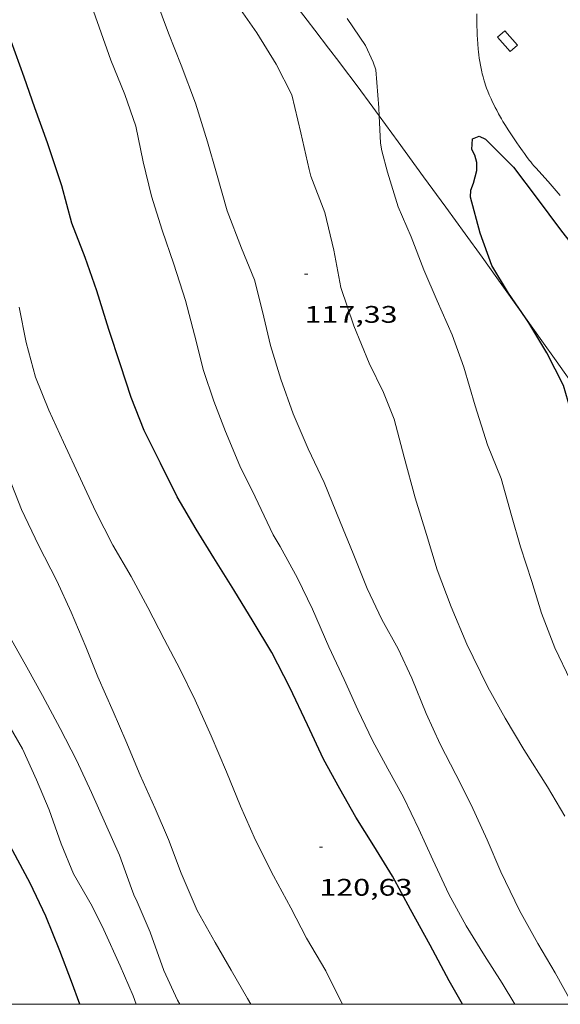
# Model space of a CAD drawing. Units: inches. Extents: x 452000 to 453004, y 4599998 to 4600502.
# Drawn here: x 452355 to 452389, y 4600000 to 4600062 of the extents above; entities that cross this region are included whole.
import ezdxf
from ezdxf.enums import TextEntityAlignment as Align

# ---------------------------------------------------------------- set-up
doc = ezdxf.new("R2010")
doc.units = ezdxf.units.IN
doc.header["$MEASUREMENT"] = 0
for name, color, linetype, lineweight in [('BOSC', 7, 'Continuous', 0), ('CORBA DE NIVELL', 7, 'Continuous', 0), ('CORBA MESTRA', 7, 'Continuous', 0), ('COTA ALTIMETRICA', 7, 'Continuous', 0), ('EMBORNAL', 7, 'Continuous', 0), ('MARC FULL', 7, 'Continuous', 0), ('VORERA', 7, 'Continuous', 0)]:
    doc.layers.add(name, color=color, linetype=linetype, lineweight=lineweight)
doc.styles.add('Style-Arial', font='ARIAL.TTF')
doc.linetypes.add('bosc', pattern='A,-2.235,[9,dgnlstyle-mataro.shx,S=0.035752,R=0,X=0,Y=0],-2.235', length=4.47)

# ---------------------------------------------------------------- blocks, each defined once
blk = doc.blocks.new('COTA')
at = {"color": 0, "linetype": 'ByBlock', "lineweight": -2}
blk.add_line((0, 0), (0.2, 0), dxfattribs=at)
blk = doc.blocks.new('EMBORN')
at = {"color": 0, "linetype": 'ByBlock', "lineweight": -2, "flags": 128}
blk.add_lwpolyline([(0, 0), (1.2, 0), (1.2, 0.6), (0, 0.6)], close=True, dxfattribs=at)

msp = doc.modelspace()

# ---------------------------------------------------------------- linework, layer by layer
at = {"layer": 'BOSC', "color": 3, "linetype": 'bosc', "lineweight": 20}
for points in [[(452372.3831986879, 4600062.414015153, 124.8421935550368), (452372.949194057, 4600061.688009733, 124.8111935069744), (452373.4441899912, 4600061.05100499, 124.7841934651136), (452374.3041828416, 4600059.932996731, 124.7341933875936), (452374.9451774543, 4600059.091990563, 124.6941933255776), (452375.4241733864, 4600058.457985946, 124.6621932759648), (452375.7811703282, 4600057.981982499, 124.6371932372048), (452376.3151657234, 4600057.265977338, 124.5981931767392), (452376.8461610912, 4600056.546972194, 124.5561931116224), (452377.4775177901, 4600055.685671776, 124.5039828989539)], [(452377.4775177901, 4600055.685671776, 124.5039828989539), (452378.6721450216, 4600054.055954477, 124.405192877512), (452380.2641309338, 4600051.873939014, 124.2731926728592), (452381.6531185875, 4600049.962925512, 124.1571924930128), (452382.8661077665, 4600048.288913714, 124.055192334872), (452383.925098285, 4600046.822903406, 123.965192195336), (452384.8500899692, 4600045.537894396, 123.8871920744048), (452386.4640753994, 4600043.287878661, 123.750191862), (452386.6448175261, 4600043.03486555, 123.7347807388383)], [(452386.6448175261, 4600043.03486555, 123.7347807388383), (452387.6720644418, 4600041.596866874, 123.6471917023088), (452388.5760561996, 4600040.325858044, 123.570191582928), (452389.9300438217, 4600038.417844812, 123.455191404632)]]:
    msp.add_polyline3d(points, dxfattribs=at)
at = {"layer": 'CORBA DE NIVELL', "color": 30, "linetype": 'Continuous', "lineweight": 0}
for points, elevation in [([(452385.9932785903, 4600000), (452385.1857549842, 4600001.319823291), (452384.0737664701, 4600003.060834428), (452382.9417787824, 4600004.914845891), (452381.8347922337, 4600006.91385739), (452380.8358070133, 4600009.065868307), (452379.9618202111, 4600010.983877913), (452378.9978338233, 4600012.974888313), (452378.0248458206, 4600014.754898454), (452377.0568577726, 4600016.527908549), (452376.1338710007, 4600018.459918547), (452375.2688841062, 4600020.363928063), (452374.3208982062, 4600022.415938436), (452373.2839144975, 4600024.774949962), (452372.355927771, 4600026.71396001), (452371.2679410467, 4600028.685971322), (452370.833945928, 4600029.41797575), (452369.7009623815, 4600031.817988068), (452368.7379755553, 4600033.750998372), (452367.8249904834, 4600035.905008637), (452367.1070037106, 4600037.795017017), (452366.4610174365, 4600039.736024927), (452365.8840334773, 4600041.968032766), (452365.3330489665, 4600044.122040287), (452364.6020650646, 4600046.393049353), (452363.8630800804, 4600048.523058263), (452363.1870951481, 4600050.647066684), (452362.6601107203, 4600052.807074033), (452362.2121270598, 4600055.052080913), (452361.5191409023, 4600057.018089219), (452360.6371559696, 4600059.184099268), (452359.9021704149, 4600061.23810803), (452359.1201864641, 4600063.513117489)], 119.0001844976), ([(452389.6059411917, 4600000), (452388.5047650163, 4600001.963799107), (452387.427777338, 4600003.807810137), (452386.2667913049, 4600005.885822169), (452385.0968078756, 4600008.308834802), (452384.2548217301, 4600010.306844289), (452383.25183686, 4600012.505855309), (452382.2898498152, 4600014.409865559), (452381.3028626862, 4600016.30787599), (452380.4138759216, 4600018.233885722), (452379.528891333, 4600020.445895866), (452378.6609038347, 4600022.270905281), (452377.6489163025, 4600024.120915828), (452376.7149295288, 4600026.054925914), (452375.8449448953, 4600028.25793593), (452375.0359587631, 4600030.250945159), (452374.025975764, 4600032.697956616), (452373.0259902384, 4600034.809967479), (452372.0880055147, 4600037.014978013), (452371.297020685, 4600039.175987367), (452370.667035847, 4600041.302995443), (452370.1500511234, 4600043.422002651), (452369.6520654885, 4600045.417009523), (452368.8290792586, 4600047.400018842), (452367.9480955869, 4600049.732029142), (452367.2791124866, 4600052.096037883), (452366.7081265792, 4600054.070045276), (452365.9451437202, 4600056.48505481), (452365.0611603928, 4600058.863065204), (452364.2671744355, 4600060.876074349), (452363.4681894797, 4600063.022083739)], 118.0001829472), ([(452389.1188405917, 4600011.798809696), (452388.0248528718, 4600013.640820853), (452386.5508682427, 4600015.967835644), (452385.3808813308, 4600017.931847567), (452384.2838944788, 4600019.888858924), (452383.3779072325, 4600021.754868691), (452382.963912767, 4600022.568873094), (452381.9939290786, 4600024.916884094), (452381.1089452338, 4600027.226894392), (452380.4449611322, 4600029.457902889), (452379.7389773296, 4600031.736911778), (452379.0459956109, 4600034.287920991), (452378.4140126971, 4600036.668929478), (452377.7410244538, 4600038.355937201), (452376.8400369422, 4600040.185946874), (452375.8900531711, 4600042.518957699), (452375.0740701691, 4600044.925967623), (452374.6380873391, 4600047.277974576), (452374.0721043454, 4600049.634982525), (452373.1961201958, 4600051.902992689), (452373.0891233153, 4600052.335994172), (452372.5501398476, 4600054.62500181), (452371.988157027, 4600057.004009763), (452371.0121701198, 4600058.929020152), (452369.7991830653, 4600060.883032385), (452368.6361939714, 4600062.558043806)], 117.0001813968), ([(452377.4775177901, 4600055.685671776), (452377.4551592811, 4600056.183967009), (452377.261177069, 4600058.567972179), (452377.1011805616, 4600059.060974156), (452376.6221876494, 4600060.092979391), (452375.4581987814, 4600061.797990866)], 116.0001798464), ([(452389.4729055663, 4600020.289820174), (452388.4979196927, 4600022.350830766), (452387.6669348161, 4600024.513840426), (452387.0529489786, 4600026.505848173), (452386.3449643459, 4600028.67585691), (452385.7719783442, 4600030.637864298), (452385.1239949428, 4600032.957872813), (452384.2740097105, 4600035.07788255), (452383.4910269342, 4600037.507892258), (452382.7760442634, 4600039.93790145), (452382.0460584433, 4600041.955910117), (452381.120073283, 4600044.100920469), (452380.2840866612, 4600046.034929811), (452379.4731011782, 4600048.113939187), (452378.6711141236, 4600049.983948171), (452378.0021295437, 4600052.152956611), (452377.6321392285, 4600053.504961514), (452377.5541426965, 4600053.977962839), (452377.4775177901, 4600055.685671776)], 116.0001798464), ([(452375.182542893, 4600000), (452375.0667307372, 4600000.191898321), (452374.119743655, 4600002.087908446), (452372.9077573456, 4600004.139920823), (452371.9347702989, 4600006.045931161), (452370.8537839272, 4600008.062942491), (452369.7067990311, 4600010.287954643), (452368.7838137388, 4600012.414964944), (452367.9068287606, 4600014.573974945), (452366.9298442876, 4600016.81998584), (452365.9348597638, 4600019.062996867), (452364.9828729469, 4600020.995007086), (452363.989885763, 4600022.887017554), (452362.9678992777, 4600024.877028394), (452361.918912303, 4600026.808039347), (452360.7569255247, 4600028.788051234), (452359.6739400223, 4600030.920062756), (452358.7309538568, 4600032.936073037), (452357.6669696737, 4600035.238084679), (452356.7569835138, 4600037.248094699), (452355.9199978465, 4600039.308104244), (452355.3270134149, 4600041.481112112), (452354.8920296227, 4600043.706118862)], 121.0001875984), ([(452362.2327625902, 4600000), (452362.0397130672, 4600000.52499768), (452361.2307261837, 4600002.419006755), (452360.2077416166, 4600004.662017994), (452359.4607518247, 4600006.160025985), (452358.2987652665, 4600008.169037917), (452357.5347783996, 4600010.056046639), (452356.7777933572, 4600012.182055679), (452355.9868065319, 4600014.080064623), (452355.0988198522, 4600016.017074363), (452353.786835004, 4600018.28208783), (452352.6158468233, 4600020.079099501), (452351.6118586815, 4600021.84710986), (452350.5258727951, 4600023.929121328), (452349.7048868718, 4600025.952130694), (452349.462889653, 4600026.368133174), (452348.5199049672, 4600028.579143758), (452347.7089207437, 4600030.824153392), (452347.0429340289, 4600032.711161371), (452346.2699507295, 4600035.070170893), (452345.7389646489, 4600037.013177934), (452345.2579822421, 4600039.430185332), (452344.8660539694, 4600041.463284387)], 124.0001922496), ([(452369.4302879955, 4600000), (452369.2167230485, 4600000.373942991), (452368.1837348542, 4600002.140953569), (452367.1807464939, 4600003.879963875), (452366.056759896, 4600005.875975497), (452365.0577761628, 4600008.223986717), (452364.2527909396, 4600010.335996101), (452363.4158043162, 4600012.27000545), (452362.4868187642, 4600014.364015744), (452361.5808337335, 4600016.522025963), (452360.7848464226, 4600018.357034849), (452359.8358614769, 4600020.535045426), (452359.0628744747, 4600022.406054191), (452358.1498896228, 4600024.589064504), (452357.2639030297, 4600026.537074246), (452356.109918305, 4600028.786086489), (452355.0419335087, 4600031.008098037), (452354.2459476773, 4600033.038107225)], 122.0001891488), ([(452364.9771267287, 4600000), (452364.8297153139, 4600000.250976087), (452363.9747281162, 4600002.11298546), (452363.1187450675, 4600004.52199569), (452362.2937582275, 4600006.4250049), (452362.0817611463, 4600006.853007173), (452361.9417640402, 4600007.263008869), (452361.1897787398, 4600009.354017817), (452360.3127922821, 4600011.318027518), (452359.4298057771, 4600013.277037255), (452358.4948197454, 4600015.309047498), (452357.455833211, 4600017.296058463), (452356.3498471797, 4600019.36307006), (452355.3698591358, 4600021.139080248), (452354.3288715512, 4600022.988091013)], 123.0001906992)]:
    msp.add_lwpolyline(points, dxfattribs=dict(at, elevation=elevation))
at = {"layer": 'CORBA MESTRA', "color": 30, "linetype": 'Continuous', "lineweight": 30}
for points, elevation in [([(452382.7117318014, 4600000), (452381.8707510587, 4600001.479848692), (452380.6657660577, 4600003.702861282), (452379.4337810906, 4600005.935874091), (452378.3207952381, 4600008.027885781), (452377.1298078838, 4600009.937897778), (452376.0168198083, 4600011.736909012), (452374.997831704, 4600013.512919498), (452373.9898441326, 4600015.356930004), (452372.9818589968, 4600017.521941009), (452371.8608750137, 4600019.861953142), (452370.7448898167, 4600022.040964988), (452369.5799028594, 4600023.997976862), (452368.3489159818, 4600025.978989272), (452367.1049292281, 4600027.979001813), (452365.9919411526, 4600029.778013048), (452364.7999547528, 4600031.814025247), (452363.7529691317, 4600033.923036462), (452362.7389829927, 4600035.957047309), (452361.9149974213, 4600038.02705677), (452361.2420119248, 4600040.076065053), (452360.51502768, 4600042.30107402), (452359.7630448228, 4600044.714083467), (452359.0220595244, 4600046.803092327), (452358.2010745572, 4600048.952101887), (452357.5750913794, 4600051.297110274), (452356.817107299, 4600053.550119518), (452356.6761104113, 4600053.989121269), (452355.8631257979, 4600056.183130838), (452355.2021393412, 4600058.103138831), (452354.3821552025, 4600060.361148553)], 120.000186048), ([(452406.5997838969, 4600000.754659937), (452405.9417934766, 4600002.151667094), (452404.9148065131, 4600004.079677876), (452403.9868185195, 4600005.851687665), (452402.8548320913, 4600007.871699385), (452401.6148447748, 4600009.796711778), (452400.4368582526, 4600011.813723844), (452399.1238706561, 4600013.716736757), (452397.7488844809, 4600015.819750449), (452396.7628978693, 4600017.785760978), (452395.8859134223, 4600020.014771089), (452395.0709270151, 4600021.972780308), (452394.2979431998, 4600024.263789725), (452393.5859596534, 4600026.577798715), (452392.9059735846, 4600028.552806936), (452392.1459881581, 4600030.628815922), (452391.3440025828, 4600032.69382521), (452390.6120169038, 4600034.730833922), (452389.6240309417, 4600036.782844599), (452389.0340452021, 4600038.782852177), (452387.9930590971, 4600040.826863244), (452386.8720716313, 4600042.707874666), (452386.6448175261, 4600043.03486555)], 115.000178296), ([(452358.7023526309, 4600000), (452358.1797139875, 4600001.435028379), (452357.4327273822, 4600003.35303702), (452356.5687425002, 4600005.522046939), (452355.5827566245, 4600007.585057618), (452354.4947704315, 4600009.627069039), (452353.4147848047, 4600011.742080513), (452352.204800585, 4600014.069093302), (452351.003815757, 4600016.314105894), (452349.8118295773, 4600018.379118141), (452348.6128416567, 4600020.216130086), (452347.4098562262, 4600022.382142572), (452346.3038729416, 4600024.81115473), (452345.5648859466, 4600026.676163229), (452344.8629003976, 4600028.72417173), (452344.5469060839, 4600029.538175389), (452343.8079225792, 4600031.863184602), (452343.2919393367, 4600034.177192105), (452343.0879549771, 4600036.280196913), (452343.0770067478, 4600036.420323334)], 125.0001938)]:
    msp.add_lwpolyline(points, dxfattribs=dict(at, elevation=elevation))
at = {"layer": 'CORBA MESTRA', "color": 30, "linetype": 'Continuous', "lineweight": 30, "elevation": 115.000178296, "flags": 128}
msp.add_lwpolyline([(452386.6448175261, 4600043.03486555), (452385.5800837334, 4600044.566887352), (452384.5410952794, 4600046.300897923), (452383.8201095946, 4600048.334906546), (452383.2111257224, 4600050.584914656), (452383.2321291314, 4600051.029915186), (452383.3911327392, 4600051.472914666), (452383.6061391046, 4600052.267914268), (452383.6081428939, 4600052.766915026), (452383.4751461324, 4600053.22091674), (452383.2871486256, 4600053.587918735), (452383.334153691, 4600054.245919398), (452383.7431556075, 4600054.414916557), (452384.1341547266, 4600054.218913286), (452384.4461530933, 4600053.939910486), (452385.8921441208, 4600052.461897223), (452387.3901315792, 4600050.50288282), (452388.8471189059, 4600048.534868714), (452390.3411069272, 4600046.650854456), (452391.6000970425, 4600045.090842486), (452393.1460863888, 4600043.370828089), (452394.753075989, 4600041.671813263)], dxfattribs=at)
at = {"layer": 'MARC FULL', "color": 0, "linetype": 'Continuous'}
msp.add_lwpolyline([(452000, 4600000), (453000, 4600000)], dxfattribs=at)
at = {"layer": 'VORERA', "color": 1, "linetype": 'Continuous', "lineweight": 0}
msp.add_polyline3d([(452388.8381353568, 4600050.704872146, 115.0761784138304), (452388.0681407111, 4600051.567879328, 115.0761784138304), (452387.2981460578, 4600052.429886506, 115.0761784138304), (452387.183146881, 4600052.561887584, 115.0781784169312), (452387.0771476576, 4600052.685888579, 115.0841784262336), (452386.9801484101, 4600052.8048895, 115.0931784401872), (452386.8901491204, 4600052.916890357, 115.1031784556912), (452386.7261504898, 4600053.130891933, 115.1271784929008), (452386.5861517069, 4600053.319893287, 115.1511785301104), (452386.4651527863, 4600053.486894465, 115.1731785642192), (452386.2581547113, 4600053.782896494, 115.2121786246848), (452386.1051561737, 4600054.006898002, 115.2381786649952), (452385.9911572793, 4600054.17589913, 115.2541786898016), (452385.9061581111, 4600054.302899972, 115.2641787053056), (452385.7791593634, 4600054.493901231, 115.2731787192592), (452385.6511606142, 4600054.684902498, 115.2761787239104), (452385.569161428, 4600054.808903312, 115.2741787208096), (452385.4931621979, 4600054.925904071, 115.270178714608), (452385.3551636531, 4600055.145905459, 115.2571786944528), (452385.2381649514, 4600055.34090665, 115.2421786711968), (452385.1381660938, 4600055.511907673, 115.2271786479408), (452384.9681681368, 4600055.815909434, 115.1991786045296), (452384.8451696913, 4600056.045910725, 115.1791785735216), (452384.7551708796, 4600056.220911679, 115.165178551816), (452384.6891717789, 4600056.352912385, 115.1561785378624), (452384.5901731428, 4600056.552913445, 115.1461785223584), (452384.4941745343, 4600056.755914489, 115.140178513056), (452384.435175414, 4600056.883915135, 115.1381785099552), (452384.3831762362, 4600057.002915714, 115.1361785068544), (452384.2891778054, 4600057.228916776, 115.1321785006528), (452384.213179205, 4600057.428917664, 115.1291784960016), (452384.1511804367, 4600057.603918405, 115.1271784929008), (452384.1001815261, 4600057.757919031, 115.1251784898), (452384.0581824929, 4600057.89391956, 115.1231784866992), (452383.9901842009, 4600058.132920447, 115.120178482048), (452383.9431855013, 4600058.313921084, 115.1191784804976), (452383.9111864913, 4600058.450921539, 115.1181784789472), (452383.867187986, 4600058.656922192, 115.1171784773968), (452383.8271895098, 4600058.86592282, 115.1161784758464), (452383.7891911808, 4600059.093923463, 115.1161784758464), (452383.757192755, 4600059.307924037, 115.115178474296), (452383.7301942306, 4600059.507924552, 115.115178474296), (452383.7071956214, 4600059.695925018, 115.1141784727456), (452383.6891969366, 4600059.87292543, 115.1141784727456), (452383.6591993939, 4600060.202926168, 115.1141784727456), (452383.6392015633, 4600060.49292677, 115.1131784711952), (452383.6252034612, 4600060.745927268, 115.1141784727456), (452383.6152051301, 4600060.967927687, 115.1141784727456), (452383.604208057, 4600061.355928373, 115.115178474296), (452383.6002102589, 4600061.646928855, 115.1161784758464), (452383.5992135655, 4600062.082929539, 115.1191784804976)], dxfattribs=at)

# ---------------------------------------------------------------- block references
at = {"layer": 'COTA ALTIMETRICA', "color": 7, "linetype": 'Continuous', "lineweight": 0, "xscale": 1.000001550400009, "yscale": 1.000001550399986, "zscale": 1.0000015504, "rotation": 359.9995652666707}
for p in [(452372.7930730367, 4600045.769986238, 117.3311819099824), (452373.7268020085, 4600009.858923476, 120.6271870201008)]:
    msp.add_blockref('COTA', p, dxfattribs=at)
at = {"layer": 'EMBORNAL', "color": 7, "linetype": 'Continuous', "lineweight": 0, "zscale": 1.0000015504, "rotation": 311.0284965578016}
msp.add_blockref('EMBORN', (452384.9012045139, 4600060.623917397, 115.1641785502656), dxfattribs=at)

# ---------------------------------------------------------------- texts
at = {"layer": 'COTA ALTIMETRICA', "color": 7, "linetype": 'Continuous', "lineweight": 0, "style": 'Style-Arial', "width": 1.333331428571429}
for s, p in [('117,33', (452372.7930578616, 4600043.769983138, 117.3311819099824)), ('120,63', (452373.7267868335, 4600007.858920375, 120.6271870201008))]:
    msp.add_text(s, height=1.05000162792, rotation=359.99956526667, dxfattribs=at).set_placement(p, align=Align.TOP_LEFT)

doc.saveas('drawing.dxf')
